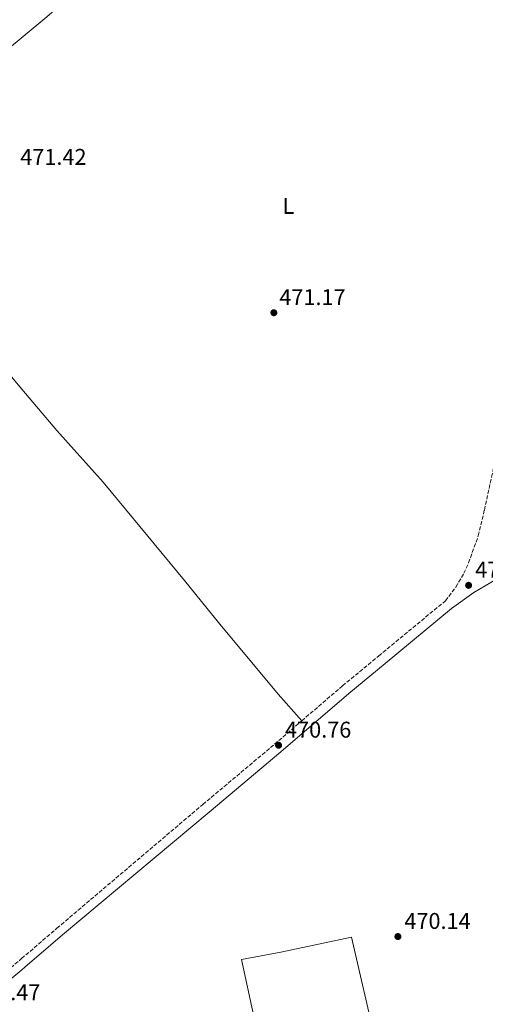
# Model space of a CAD drawing. Units: metres. Extents: x 628598 to 632082, y 4692604 to 4694979.
# Drawn here: x 630913 to 631118, y 4693110 to 4693543 of the extents above; entities that cross this region are included whole.
import ezdxf
from ezdxf.enums import TextEntityAlignment as Align

# ---------------------------------------------------------------- set-up
doc = ezdxf.new("R2010")
doc.units = ezdxf.units.M
doc.header["$MEASUREMENT"] = 0
doc.linetypes.add('DGN Style 3', pattern=[2.435890702152634, 1.739921930109024, -0.6959687720436097])
for name, color, linetype, lineweight in [('Camino', 7, 'DGN Style 3', 0), ('Cauce permanente', 151, 'Continuous', 13), ('Cota de punto acotado terreno', 7, 'Continuous', 0), ('Etiqueta de uso rústico', 92, 'Continuous', 0), ('Línea de cambio de uso (parcela vista)', 92, 'Continuous', 0), ('Margen derecho', 7, 'Continuous', 0), ('Punto acotado terreno (símbolo)', 7, 'Continuous', 0)]:
    doc.layers.add(name, color=color, linetype=linetype, lineweight=lineweight)
doc.styles.add('Style-Arial', font='arial.ttf')

# ---------------------------------------------------------------- blocks, each defined once
blk = doc.blocks.new('5PATER')
at = {"layer": 'Cauce permanente', "linetype": 'Continuous', "lineweight": 0}
h = blk.add_hatch(color=51, dxfattribs=at)
edge = h.paths.add_edge_path()
edge.add_ellipse((0, 0), major_axis=(-0.1095731443231308, -0.1110710700762829), ratio=0.9994222409660317, start_angle=0, end_angle=360)

msp = doc.modelspace()

# ---------------------------------------------------------------- linework, layer by layer
at = {"layer": 'Camino', "color": 7, "linetype": 'DGN Style 3', "lineweight": 0}
for points in [[(631036.8599999996, 4693234.620000001, 470.6499999999942), (631054.8099999982, 4693250.02, 470.4900000000054), (631070.7299999995, 4693263.16, 471.0099999999947), (631100.0799999973, 4693287.440000001, 471.0099999999947), (631104.6799999997, 4693293.480000001, 470.7599999999948), (631108.2600000004, 4693299.52, 470.7599999999948), (631110.3099999977, 4693304.090000001, 470.7799999999988), (631114.5599999991, 4693316.070000002, 470.3999999999943), (631117.2399999968, 4693327.370000003, 470.3999999999943), (631120.4399999998, 4693341.899999999, 470.9199999999983), (631129.9200000014, 4693385.080000003, 470.5399999999937), (631136.4200000013, 4693412.38, 470.1499999999942), (631139.9599999997, 4693426.910000003, 469.6100000000006), (631143.7800000019, 4693444.25, 470.1499999999942), (631145.4200000025, 4693455.300000001, 470.350000000006), (631145.57, 4693462.800000002, 470.3999999999943), (631145.5199999987, 4693470.710000004, 470.9199999999983), (631144.7899999977, 4693480.550000002, 471.429999999993), (631144.010000002, 4693491.63, 471.429999999993), (631134.2499999988, 4693589.739999998, 471.9400000000024), (631130.6400000012, 4693629.080000003, 471.6900000000023), (631126.3200000006, 4693661.920000004, 471.9700000000012), (631123.0500000005, 4693681.010000002, 471.6900000000023), (631117.5000000006, 4693706.140000002, 471.800000000003)], [(630889.9999999994, 4693110.420000004, 470.4700000000013), (630912.5199999989, 4693129.140000001, 470.2400000000052), (630913.5300000013, 4693130.010000003, 470.2400000000052), (630929.0500000003, 4693143.330000003, 470.2400000000052), (630993.2800000004, 4693197.79, 470.2599999999949), (631024.8700000002, 4693224.320000002, 470.7599999999948), (631036.8599999996, 4693234.620000001, 470.6499999999942)]]:
    msp.add_polyline3d(points, dxfattribs=at)
at = {"layer": 'Línea de cambio de uso (parcela vista)', "color": 92, "linetype": 'Continuous', "lineweight": 0}
for points in [[(630837.0499999998, 4693469.9, 471.7799999999989), (630880.3700000001, 4693507.730000001, 471.7799999999989), (630923.6799999997, 4693543.609999999, 472.8099999999977), (631008.4400000004, 4693616.060000001, 471.7799999999989), (631051.4500000002, 4693650.77, 472.2899999999936), (631089.4600000001, 4693682.529999999, 471.7799999999989), (631117.5, 4693706.140000001, 471.8000000000029)], [(630837.0499999998, 4693469.9, 471.7799999999989), (630890.1900000004, 4693408.76, 471.7799999999989), (630911.9400000004, 4693382.4, 471.7799999999989), (630928.9699999997, 4693362.42, 471.7799999999989), (630949.4400000004, 4693339.58, 471.0099999999948), (630985.2699999996, 4693296.34, 471.2700000000041), (631000.1299999999, 4693277.84, 471.2700000000041), (631026.4199999999, 4693246.359999999, 470.75), (631036.8600000005, 4693234.619999999, 470.6499999999942)], [(631061.7300000006, 4692888.680000001, 467.9600000000065), (631059.7999999998, 4692898.84, 468.2100000000065), (631056.6900000004, 4692912.619999999, 468.2100000000065), (631050.75, 4692937.859999999, 468.9799999999959), (631043.2999999998, 4692970.99, 469.2400000000052), (631033.4100000003, 4693021.01, 469.5), (631029.2400000002, 4693040.359999999, 470.0099999999948), (631020.54, 4693082.289999999, 470.0099999999948), (631010.2999999998, 4693129.619999999, 470.2700000000041), (631027.6399999997, 4693132.859999999, 470.2700000000041), (631058.8200000003, 4693139.369999999, 470.2700000000041), (631069.3899999997, 4693093.050000001, 470.5299999999989), (631083.29, 4693031.710000001, 470.0099999999948), (631088.8300000001, 4693009.380000001, 470.0099999999948), (631093.2599999999, 4692989.060000001, 469.5), (631098.6100000005, 4692968.199999999, 469.2400000000052), (631105.7999999998, 4692935.5, 469.5), (631109.0999999996, 4692927.539999999, 469.5)]]:
    msp.add_polyline3d(points, dxfattribs=at)
at = {"layer": 'Margen derecho', "color": 7, "linetype": 'Continuous', "lineweight": 0}
msp.add_polyline3d([(630793.8199999996, 4693024.470000001, 470.3099999999976), (630827.64, 4693052.77, 470.7599999999948), (630864.3099999982, 4693084.06, 470.7599999999948), (630913.6099999996, 4693125.050000001, 470.2599999999949), (630914.9999999999, 4693126.199999999, 470.2400000000052), (630931.5500000013, 4693140.410000001, 470.2400000000052), (630996.0699999998, 4693194.469999999, 470.2599999999949), (631027.6799999998, 4693221.020000001, 470.7599999999948), (631057.6, 4693246.7, 470.4900000000054), (631073.4999999988, 4693259.820000002, 471.0099999999947), (631102.7199999993, 4693284.000000001, 471.0099999999947), (631112.6700000004, 4693291.04, 470.7599999999948), (631122.6399999993, 4693296.920000004, 470.3300000000019)], dxfattribs=at)

# ---------------------------------------------------------------- block references
at = {"layer": 'Punto acotado terreno (símbolo)', "color": 7, "linetype": 'Continuous', "lineweight": 0, "xscale": 10, "yscale": 10, "zscale": 10}
for p in [(631024.5599999973, 4693414.190000001, 471.1699999999983), (631110.3099999977, 4693294.239999998, 470.6600000000039), (631026.6400000005, 4693223.870000003, 470.7599999999948), (631079.1799999984, 4693139.690000001, 470.1400000000004)]:
    msp.add_blockref('5PATER', p, dxfattribs=at)

# ---------------------------------------------------------------- texts
at = {"layer": 'Cota de punto acotado terreno', "color": 7, "linetype": 'Continuous', "lineweight": 0, "style": 'Style-Arial'}
for s, p in [('471.42', (630912.9300000005, 4693479.260000002, 471.4199999999983)), ('471.17', (631026.9899999974, 4693417.55, 471.1699999999983)), ('470.66', (631113.1800000004, 4693297.600000001, 470.6600000000035)), ('470.76', (631029.4999999999, 4693227.219999998, 470.7599999999948)), ('470.14', (631082.0399999999, 4693143.05, 470.1399999999995)), ('470.47', (630892.6299999985, 4693111.670000004, 470.4700000000012))]:
    msp.add_text(s, height=7.000000000000002, dxfattribs=at).set_placement(p)
at = {"layer": 'Etiqueta de uso rústico', "color": 92, "linetype": 'Continuous', "lineweight": 0, "style": 'Style-Arial'}
msp.add_text('L', height=7.000000000000002, dxfattribs=at).set_placement((631031.0014203782, 4693461.190010001, 471.1100000000006), align=Align.MIDDLE_CENTER)

doc.saveas('drawing.dxf')
